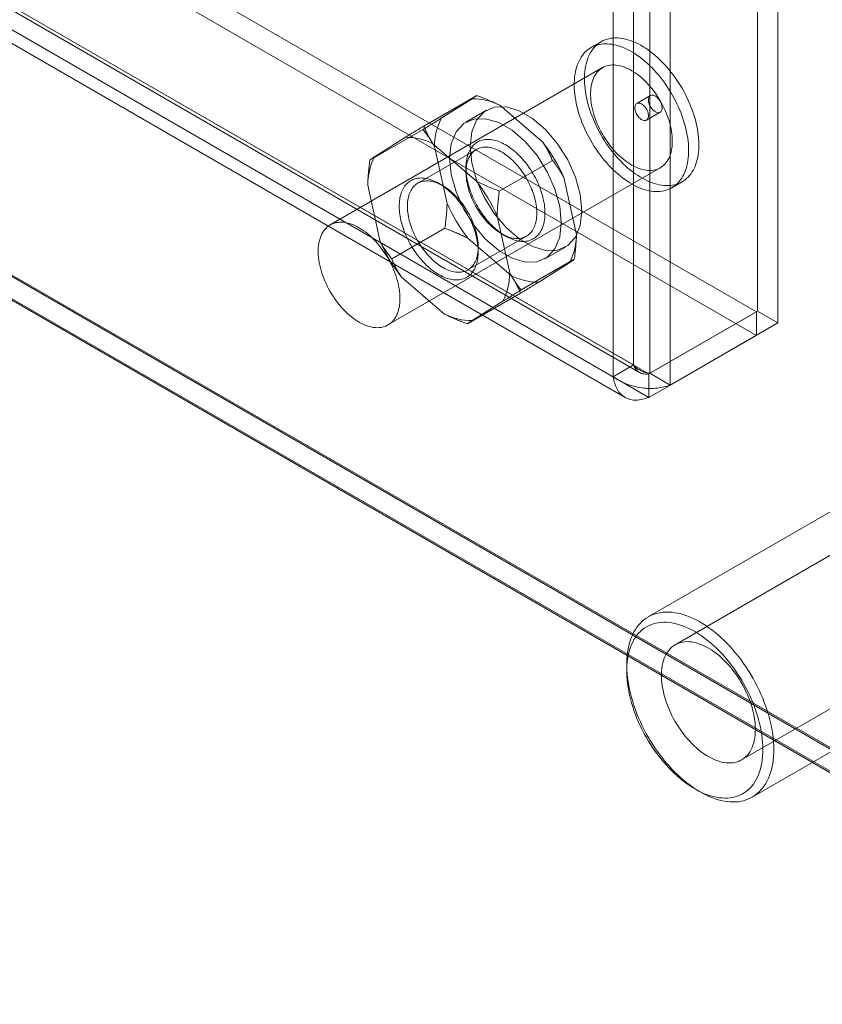
# Model space of a CAD drawing. Units: millimetres. Extents: x -245 to 3955, y -254 to 2716.
# Drawn here: x 3306 to 3339, y 1650 to 1691 of the extents above; entities that cross this region are included whole.
import ezdxf

# ---------------------------------------------------------------- set-up
doc = ezdxf.new("R2010")
doc.units = ezdxf.units.MM
doc.header["$LTSCALE"] = 2

msp = doc.modelspace()

# ---------------------------------------------------------------- linework, layer by layer
at = {"color": 7, "linetype": 'Continuous', "lineweight": 18}
for p, q in [((3336.529, 1678.687), (3336.529, 2101.236)), ((3337.377, 1678.197), (3337.377, 2100.746)), ((3331.381, 1676.453), (3331.381, 2098.31)), ((3332.06, 2098.656), (3332.06, 1676.107)), ((3332.909, 2098.166), (3332.909, 1675.617)), ((3330.533, 1675.963), (3330.533, 2097.821)), ((3095.021, 1818.06), (3336.489, 1678.664)), ((3095.021, 1817.08), (3336.489, 1677.684)), ((3090.462, 1815.37), (3331.63, 1676.147)), ((3090.512, 1815.503), (3331.381, 1676.453)), ((3332.02, 1676.084), (3090.552, 1815.48)), ((3089.664, 1815.014), (3330.533, 1675.963)), ((3332.02, 1675.104), (3090.552, 1814.5)), ((3089.862, 1814.331), (3331.03, 1675.107)), ((3075.182, 1813.182), (3358.025, 1649.9)), ((3075.206, 1813.103), (3356.191, 1650.894)), ((3356.328, 1649.9), (3075.182, 1812.202)), ((3075.182, 1812.137), (3356.215, 1649.9)), ((3330.041, 1689.879), (3329.616, 1689.634)), ((3330.096, 1688.803), (3318.783, 1682.271)), ((3324.873, 1687.648), (3322.667, 1686.374)), ((3323.397, 1686.7), (3324.681, 1687.511)), ((3332.086, 1687.642), (3331.521, 1687.315)), ((3325.272, 1687.034), (3324.424, 1686.544)), ((3325.823, 1687.238), (3327.63, 1685.687)), ((3331.921, 1686.623), (3332.486, 1686.949)), ((3322.639, 1686.237), (3320.433, 1684.964)), ((3320.625, 1685.1), (3321.91, 1685.911)), ((3324.854, 1685.407), (3322.422, 1684.003)), ((3323.051, 1685.638), (3324.858, 1684.086)), ((3323.637, 1683.166), (3323.115, 1685.528)), ((3328.014, 1684.95), (3325.808, 1683.677)), ((3321.183, 1678.114), (3332.496, 1684.646)), ((3324.423, 1684.65), (3324.423, 1684.454)), ((3328.49, 1684.241), (3329.012, 1681.879)), ((3332.976, 1683.814), (3333.4, 1684.059)), ((3320.865, 1681.566), (3320.343, 1683.928)), ((3323.462, 1683.899), (3323.292, 1683.997)), ((3325.718, 1682.641), (3326.24, 1680.278)), ((3323.547, 1682.13), (3321.341, 1680.856)), ((3326.304, 1680.169), (3324.497, 1681.72)), ((3324.501, 1680.4), (3326.934, 1681.804)), ((3325.894, 1681.907), (3326.063, 1681.809)), ((3324.932, 1681.156), (3324.932, 1681.352)), ((3327.704, 1680.863), (3328.552, 1681.353)), ((3328.922, 1680.843), (3326.716, 1679.569)), ((3328.731, 1680.706), (3327.446, 1679.895)), ((3323.532, 1678.569), (3321.726, 1680.12)), ((3326.689, 1679.432), (3324.483, 1678.159)), ((3325.959, 1679.106), (3324.674, 1678.295)), ((3332.02, 1676.084), (3336.489, 1678.664)), ((3336.529, 1678.687), (3332.06, 1676.107)), ((3336.489, 1678.664), (3336.489, 1677.684)), ((3336.529, 1678.687), (3337.377, 1678.197)), ((3337.377, 1678.197), (3332.909, 1675.617)), ((3332.02, 1675.104), (3336.489, 1677.684)), ((3330.533, 1675.963), (3331.381, 1676.453)), ((3332.02, 1676.084), (3332.02, 1675.104)), ((3332.06, 1676.107), (3332.909, 1675.617)), ((3346.746, 1672.703), (3333.113, 1664.833)), ((3340.874, 1671.115), (3331.993, 1665.988)), ((3335.872, 1660.052), (3349.505, 1667.922)), ((3331.098, 1664.01), (3331.098, 1663.749)), ((3336.313, 1658.505), (3345.194, 1663.632)), ((3333.926, 1658.85), (3334.153, 1658.719))]:
    msp.add_line(p, q, dxfattribs=at)
at = {"color": 7, "linetype": 'Continuous', "lineweight": 18, "flags": 128}
for points in [[(3332.569, 1683.673), (3332.653, 1683.689), (3332.735, 1683.71), (3332.814, 1683.737), (3332.89, 1683.769), (3332.963, 1683.807), (3333.034, 1683.85), (3333.101, 1683.898), (3333.165, 1683.951), (3333.225, 1684.009), (3333.283, 1684.072), (3333.336, 1684.14), (3333.386, 1684.212), (3333.432, 1684.289), (3333.474, 1684.371), (3333.513, 1684.456), (3333.547, 1684.546), (3333.577, 1684.639), (3333.603, 1684.737), (3333.625, 1684.838), (3333.643, 1684.942), (3333.657, 1685.05), (3333.666, 1685.16), (3333.671, 1685.274), (3333.672, 1685.39), (3333.668, 1685.508), (3333.661, 1685.629), (3333.649, 1685.751), (3333.632, 1685.876), (3333.612, 1686.002), (3333.587, 1686.129), (3333.558, 1686.257), (3333.526, 1686.386), (3333.489, 1686.516), (3333.448, 1686.646), (3333.403, 1686.776), (3333.355, 1686.906), (3333.302, 1687.036), (3333.247, 1687.165), (3333.187, 1687.294), (3333.124, 1687.421), (3333.058, 1687.547), (3332.989, 1687.672), (3332.917, 1687.795), (3332.842, 1687.916), (3332.764, 1688.035), (3332.683, 1688.151), (3332.6, 1688.265), (3332.515, 1688.376), (3332.427, 1688.484), (3332.337, 1688.589), (3332.246, 1688.691), (3332.152, 1688.789), (3332.057, 1688.884), (3331.961, 1688.974), (3331.864, 1689.061), (3331.765, 1689.143), (3331.666, 1689.221), (3331.566, 1689.294), (3331.466, 1689.363), (3331.365, 1689.427), (3331.264, 1689.486), (3331.163, 1689.54), (3331.063, 1689.589), (3330.963, 1689.633), (3330.863, 1689.672), (3330.764, 1689.705), (3330.667, 1689.733), (3330.57, 1689.756), (3330.475, 1689.773), (3330.381, 1689.784), (3330.288, 1689.79), (3330.198, 1689.791), (3330.11, 1689.786), (3330.023, 1689.775), (3329.939, 1689.759), (3329.858, 1689.738), (3329.779, 1689.711), (3329.703, 1689.679), (3329.629, 1689.641), (3329.559, 1689.598), (3329.492, 1689.55), (3329.428, 1689.497), (3329.367, 1689.439), (3329.31, 1689.376), (3329.257, 1689.308), (3329.207, 1689.236), (3329.161, 1689.159), (3329.118, 1689.078), (3329.08, 1688.992), (3329.046, 1688.902), (3329.015, 1688.809), (3328.989, 1688.711), (3328.967, 1688.61), (3328.949, 1688.506), (3328.936, 1688.398), (3328.926, 1688.288), (3328.921, 1688.174), (3328.921, 1688.058), (3328.924, 1687.94), (3328.932, 1687.819), (3328.944, 1687.697), (3328.96, 1687.572), (3328.981, 1687.447), (3329.005, 1687.319), (3329.034, 1687.191), (3329.067, 1687.062), (3329.104, 1686.932), (3329.145, 1686.802), (3329.189, 1686.672), (3329.238, 1686.542), (3329.29, 1686.412), (3329.346, 1686.283), (3329.405, 1686.155), (3329.468, 1686.027), (3329.534, 1685.901), (3329.603, 1685.776), (3329.676, 1685.653), (3329.751, 1685.532), (3329.829, 1685.413), (3329.91, 1685.297), (3329.993, 1685.183), (3330.078, 1685.072), (3330.166, 1684.964), (3330.255, 1684.859), (3330.347, 1684.757), (3330.44, 1684.659), (3330.535, 1684.564), (3330.631, 1684.474), (3330.729, 1684.388), (3330.827, 1684.305), (3330.926, 1684.227), (3331.026, 1684.154), (3331.127, 1684.085), (3331.228, 1684.021), (3331.328, 1683.962), (3331.429, 1683.908), (3331.53, 1683.859), (3331.63, 1683.815), (3331.729, 1683.776), (3331.828, 1683.743), (3331.926, 1683.715), (3332.023, 1683.693), (3332.118, 1683.675), (3332.212, 1683.664), (3332.304, 1683.658), (3332.395, 1683.657), (3332.483, 1683.662), (3332.569, 1683.673)], [(3332.994, 1683.918), (3333.078, 1683.934), (3333.159, 1683.955), (3333.238, 1683.982), (3333.314, 1684.014), (3333.388, 1684.052), (3333.458, 1684.095), (3333.525, 1684.143), (3333.589, 1684.196), (3333.65, 1684.254), (3333.707, 1684.317), (3333.76, 1684.385), (3333.81, 1684.457), (3333.856, 1684.534), (3333.899, 1684.615), (3333.937, 1684.701), (3333.971, 1684.791), (3334.002, 1684.884), (3334.028, 1684.982), (3334.05, 1685.083), (3334.067, 1685.187), (3334.081, 1685.295), (3334.09, 1685.405), (3334.095, 1685.519), (3334.096, 1685.635), (3334.093, 1685.753), (3334.085, 1685.874), (3334.073, 1685.996), (3334.057, 1686.121), (3334.036, 1686.246), (3334.011, 1686.374), (3333.983, 1686.502), (3333.95, 1686.631), (3333.913, 1686.761), (3333.872, 1686.891), (3333.827, 1687.021), (3333.779, 1687.151), (3333.727, 1687.281), (3333.671, 1687.41), (3333.611, 1687.538), (3333.549, 1687.666), (3333.483, 1687.792), (3333.413, 1687.917), (3333.341, 1688.04), (3333.266, 1688.161), (3333.188, 1688.28), (3333.107, 1688.396), (3333.024, 1688.51), (3332.939, 1688.621), (3332.851, 1688.729), (3332.761, 1688.834), (3332.67, 1688.936), (3332.577, 1689.034), (3332.482, 1689.129), (3332.385, 1689.219), (3332.288, 1689.306), (3332.19, 1689.388), (3332.09, 1689.466), (3331.99, 1689.539), (3331.89, 1689.608), (3331.789, 1689.672), (3331.688, 1689.731), (3331.588, 1689.785), (3331.487, 1689.834), (3331.387, 1689.878), (3331.287, 1689.917), (3331.189, 1689.95), (3331.091, 1689.978), (3330.994, 1690.001), (3330.899, 1690.018), (3330.805, 1690.029), (3330.713, 1690.035), (3330.622, 1690.036), (3330.534, 1690.031), (3330.448, 1690.02), (3330.364, 1690.004), (3330.282, 1689.983), (3330.203, 1689.956), (3330.127, 1689.924), (3330.054, 1689.886), (3329.983, 1689.843), (3329.916, 1689.795), (3329.852, 1689.742), (3329.791, 1689.684), (3329.734, 1689.621), (3329.681, 1689.553), (3329.631, 1689.481), (3329.585, 1689.404), (3329.543, 1689.322), (3329.504, 1689.237), (3329.47, 1689.147), (3329.44, 1689.054), (3329.413, 1688.956), (3329.391, 1688.855), (3329.374, 1688.751), (3329.36, 1688.643), (3329.351, 1688.533), (3329.346, 1688.419), (3329.345, 1688.303), (3329.348, 1688.185), (3329.356, 1688.064), (3329.368, 1687.942), (3329.385, 1687.817), (3329.405, 1687.691), (3329.43, 1687.564), (3329.458, 1687.436), (3329.491, 1687.307), (3329.528, 1687.177), (3329.569, 1687.047), (3329.614, 1686.917), (3329.662, 1686.787), (3329.714, 1686.657), (3329.77, 1686.528), (3329.83, 1686.399), (3329.892, 1686.272), (3329.958, 1686.146), (3330.028, 1686.021), (3330.1, 1685.898), (3330.175, 1685.777), (3330.253, 1685.658), (3330.334, 1685.542), (3330.417, 1685.428), (3330.502, 1685.317), (3330.59, 1685.209), (3330.68, 1685.104), (3330.771, 1685.002), (3330.865, 1684.904), (3330.959, 1684.809), (3331.056, 1684.719), (3331.153, 1684.632), (3331.251, 1684.55), (3331.351, 1684.472), (3331.451, 1684.399), (3331.551, 1684.33), (3331.652, 1684.266), (3331.753, 1684.207), (3331.854, 1684.153), (3331.954, 1684.104), (3332.054, 1684.06), (3332.154, 1684.021), (3332.252, 1683.988), (3332.35, 1683.96), (3332.447, 1683.937), (3332.542, 1683.92), (3332.636, 1683.909), (3332.728, 1683.903), (3332.819, 1683.902), (3332.907, 1683.907), (3332.994, 1683.918)], [(3332.206, 1684.544), (3332.276, 1684.558), (3332.345, 1684.578), (3332.41, 1684.603), (3332.473, 1684.633), (3332.533, 1684.668), (3332.59, 1684.709), (3332.644, 1684.755), (3332.694, 1684.806), (3332.74, 1684.861), (3332.783, 1684.921), (3332.823, 1684.986), (3332.858, 1685.055), (3332.889, 1685.129), (3332.917, 1685.206), (3332.94, 1685.288), (3332.959, 1685.373), (3332.974, 1685.461), (3332.985, 1685.553), (3332.991, 1685.647), (3332.993, 1685.744), (3332.991, 1685.844), (3332.985, 1685.946), (3332.974, 1686.05), (3332.959, 1686.155), (3332.94, 1686.262), (3332.917, 1686.371), (3332.889, 1686.48), (3332.858, 1686.589), (3332.823, 1686.699), (3332.783, 1686.81), (3332.741, 1686.919), (3332.694, 1687.029), (3332.644, 1687.137), (3332.59, 1687.245), (3332.533, 1687.351), (3332.474, 1687.456), (3332.411, 1687.559), (3332.345, 1687.66), (3332.277, 1687.758), (3332.206, 1687.854), (3332.133, 1687.947), (3332.057, 1688.036), (3331.98, 1688.123), (3331.901, 1688.206), (3331.821, 1688.285), (3331.739, 1688.36), (3331.656, 1688.431), (3331.572, 1688.498), (3331.488, 1688.561), (3331.403, 1688.618), (3331.318, 1688.671), (3331.232, 1688.719), (3331.147, 1688.762), (3331.063, 1688.8), (3330.978, 1688.833), (3330.895, 1688.86), (3330.813, 1688.882), (3330.732, 1688.898), (3330.652, 1688.909), (3330.574, 1688.914), (3330.498, 1688.914), (3330.423, 1688.909), (3330.351, 1688.897), (3330.282, 1688.881), (3330.215, 1688.859), (3330.15, 1688.831), (3330.089, 1688.798), (3330.03, 1688.76), (3329.975, 1688.717), (3329.923, 1688.669), (3329.875, 1688.615), (3329.83, 1688.557), (3329.789, 1688.495), (3329.752, 1688.428), (3329.718, 1688.356), (3329.689, 1688.281), (3329.664, 1688.202), (3329.643, 1688.118), (3329.625, 1688.032), (3329.613, 1687.942), (3329.604, 1687.849), (3329.6, 1687.753), (3329.6, 1687.654), (3329.604, 1687.553), (3329.613, 1687.451), (3329.625, 1687.346), (3329.642, 1687.239), (3329.664, 1687.132), (3329.689, 1687.023), (3329.718, 1686.914), (3329.752, 1686.804), (3329.789, 1686.694), (3329.83, 1686.584), (3329.875, 1686.474), (3329.923, 1686.365), (3329.975, 1686.257), (3330.03, 1686.15), (3330.089, 1686.044), (3330.15, 1685.94), (3330.214, 1685.839), (3330.282, 1685.739), (3330.351, 1685.642), (3330.423, 1685.548), (3330.497, 1685.456), (3330.574, 1685.368), (3330.652, 1685.283), (3330.731, 1685.202), (3330.813, 1685.125), (3330.895, 1685.052), (3330.978, 1684.983), (3331.062, 1684.918), (3331.147, 1684.858), (3331.232, 1684.803), (3331.318, 1684.752), (3331.403, 1684.707), (3331.488, 1684.666), (3331.572, 1684.631), (3331.656, 1684.601), (3331.739, 1684.577), (3331.821, 1684.558), (3331.901, 1684.544), (3331.98, 1684.536), (3332.057, 1684.533), (3332.132, 1684.536), (3332.206, 1684.544)], [(3331.872, 1686.606), (3331.842, 1686.604), (3331.809, 1686.608), (3331.776, 1686.617), (3331.741, 1686.631), (3331.706, 1686.651), (3331.672, 1686.676), (3331.638, 1686.704), (3331.605, 1686.737), (3331.574, 1686.774), (3331.546, 1686.813), (3331.52, 1686.855), (3331.497, 1686.898), (3331.477, 1686.943), (3331.461, 1686.988), (3331.449, 1687.033), (3331.442, 1687.076), (3331.438, 1687.118), (3331.439, 1687.158), (3331.444, 1687.195), (3331.453, 1687.229), (3331.466, 1687.258), (3331.483, 1687.283), (3331.504, 1687.304), (3331.528, 1687.319), (3331.555, 1687.329), (3331.584, 1687.334), (3331.615, 1687.333), (3331.649, 1687.326), (3331.683, 1687.314), (3331.717, 1687.297), (3331.752, 1687.275), (3331.787, 1687.249), (3331.82, 1687.218), (3331.852, 1687.183), (3331.881, 1687.145), (3331.909, 1687.104), (3331.933, 1687.061), (3331.955, 1687.017), (3331.972, 1686.972), (3331.986, 1686.928), (3331.996, 1686.883), (3332.002, 1686.84), (3332.003, 1686.799), (3332.001, 1686.761), (3331.993, 1686.726), (3331.982, 1686.694), (3331.967, 1686.666), (3331.948, 1686.644), (3331.926, 1686.626), (3331.9, 1686.613), (3331.872, 1686.606)], [(3332.135, 1687.659), (3332.165, 1687.661), (3332.198, 1687.657), (3332.231, 1687.648), (3332.266, 1687.633), (3332.301, 1687.613), (3332.335, 1687.589), (3332.369, 1687.56), (3332.402, 1687.527), (3332.432, 1687.491), (3332.461, 1687.451), (3332.487, 1687.41), (3332.51, 1687.366), (3332.53, 1687.321), (3332.545, 1687.276), (3332.557, 1687.232), (3332.565, 1687.188), (3332.569, 1687.146), (3332.568, 1687.106), (3332.563, 1687.069), (3332.554, 1687.036), (3332.541, 1687.006), (3332.524, 1686.981), (3332.503, 1686.961), (3332.479, 1686.945), (3332.452, 1686.935), (3332.423, 1686.931), (3332.391, 1686.932), (3332.358, 1686.938), (3332.324, 1686.95), (3332.289, 1686.967), (3332.255, 1686.989), (3332.22, 1687.016), (3332.187, 1687.047), (3332.155, 1687.082), (3332.125, 1687.12), (3332.098, 1687.16), (3332.074, 1687.203), (3332.052, 1687.247), (3332.034, 1687.292), (3332.021, 1687.337), (3332.011, 1687.381), (3332.005, 1687.424), (3332.003, 1687.465), (3332.006, 1687.504), (3332.013, 1687.539), (3332.025, 1687.571), (3332.04, 1687.598), (3332.059, 1687.621), (3332.081, 1687.639), (3332.107, 1687.651), (3332.135, 1687.659)], [(3329.232, 1682.854), (3329.164, 1683.534), (3328.966, 1684.252), (3328.648, 1684.967), (3328.23, 1685.637), (3327.735, 1686.223), (3327.192, 1686.691), (3326.633, 1687.013), (3326.09, 1687.172), (3325.595, 1687.158), (3325.176, 1686.971), (3324.859, 1686.623), (3324.66, 1686.134), (3324.593, 1685.532), (3324.66, 1684.852), (3324.859, 1684.134), (3325.176, 1683.419), (3325.595, 1682.75), (3326.09, 1682.164), (3326.633, 1681.696), (3327.192, 1681.373), (3327.735, 1681.214), (3328.23, 1681.228), (3328.648, 1681.415), (3328.966, 1681.763), (3329.164, 1682.252), (3329.232, 1682.854)], [(3323.744, 1685.042), (3323.812, 1684.362), (3324.01, 1683.644), (3324.328, 1682.93), (3324.746, 1682.26), (3325.241, 1681.674), (3325.784, 1681.206), (3326.343, 1680.883), (3326.886, 1680.724), (3327.381, 1680.739), (3327.8, 1680.925), (3328.117, 1681.273), (3328.316, 1681.762), (3328.383, 1682.364), (3328.316, 1683.044), (3328.117, 1683.762), (3327.8, 1684.477), (3327.381, 1685.147), (3326.886, 1685.733), (3326.343, 1686.201), (3325.784, 1686.523), (3325.241, 1686.682), (3324.746, 1686.668), (3324.328, 1686.482), (3324.01, 1686.134), (3323.812, 1685.644), (3323.744, 1685.042)], [(3324.47, 1685.072), (3324.455, 1685.004), (3324.443, 1684.934), (3324.434, 1684.861), (3324.428, 1684.787), (3324.424, 1684.711), (3324.423, 1684.633), (3324.425, 1684.554), (3324.43, 1684.473), (3324.438, 1684.391), (3324.448, 1684.307), (3324.461, 1684.223), (3324.477, 1684.138), (3324.496, 1684.052), (3324.517, 1683.965), (3324.541, 1683.878), (3324.567, 1683.791), (3324.596, 1683.703), (3324.628, 1683.616), (3324.662, 1683.528), (3324.699, 1683.441), (3324.737, 1683.354), (3324.778, 1683.268), (3324.822, 1683.183), (3324.867, 1683.099), (3324.914, 1683.015), (3324.964, 1682.933), (3325.015, 1682.852), (3325.068, 1682.773), (3325.123, 1682.695), (3325.179, 1682.619), (3325.237, 1682.545), (3325.296, 1682.472), (3325.357, 1682.402), (3325.418, 1682.334), (3325.481, 1682.269), (3325.545, 1682.206), (3325.61, 1682.145), (3325.675, 1682.087), (3325.742, 1682.032), (3325.808, 1681.98), (3325.876, 1681.93), (3325.943, 1681.884), (3326.011, 1681.841), (3326.079, 1681.8), (3326.146, 1681.764), (3326.214, 1681.73), (3326.281, 1681.7), (3326.348, 1681.673), (3326.415, 1681.65), (3326.481, 1681.63), (3326.546, 1681.614), (3326.61, 1681.602), (3326.674, 1681.593), (3326.736, 1681.587), (3326.797, 1681.585), (3326.857, 1681.587), (3326.916, 1681.593), (3326.973, 1681.602), (3327.029, 1681.614), (3327.083, 1681.631), (3327.135, 1681.65), (3327.186, 1681.674), (3327.234, 1681.7), (3327.281, 1681.73), (3327.325, 1681.764), (3327.367, 1681.801), (3327.407, 1681.841), (3327.445, 1681.884), (3327.481, 1681.93), (3327.513, 1681.98), (3327.544, 1682.032), (3327.572, 1682.087), (3327.597, 1682.145), (3327.62, 1682.206), (3327.64, 1682.269), (3327.658, 1682.335), (3327.672, 1682.403), (3327.684, 1682.473), (3327.693, 1682.545), (3327.7, 1682.619), (3327.703, 1682.696), (3327.704, 1682.773), (3327.702, 1682.853), (3327.697, 1682.934), (3327.69, 1683.016), (3327.679, 1683.099), (3327.666, 1683.184), (3327.65, 1683.269), (3327.632, 1683.355), (3327.61, 1683.442), (3327.587, 1683.529), (3327.56, 1683.616), (3327.531, 1683.704), (3327.499, 1683.791), (3327.465, 1683.879), (3327.429, 1683.966), (3327.39, 1684.052), (3327.349, 1684.138), (3327.306, 1684.224), (3327.261, 1684.308), (3327.213, 1684.391), (3327.164, 1684.474), (3327.113, 1684.554), (3327.06, 1684.634), (3327.005, 1684.712), (3326.949, 1684.788), (3326.891, 1684.862), (3326.831, 1684.934), (3326.771, 1685.004), (3326.709, 1685.072), (3326.646, 1685.138), (3326.582, 1685.201), (3326.518, 1685.262), (3326.452, 1685.32), (3326.386, 1685.375), (3326.319, 1685.427), (3326.252, 1685.477), (3326.184, 1685.523), (3326.117, 1685.566), (3326.049, 1685.606), (3325.981, 1685.643), (3325.914, 1685.676), (3325.846, 1685.707), (3325.779, 1685.733), (3325.713, 1685.757), (3325.647, 1685.776), (3325.581, 1685.792), (3325.517, 1685.805), (3325.454, 1685.814), (3325.391, 1685.819), (3325.33, 1685.821), (3325.27, 1685.819), (3325.211, 1685.814), (3325.154, 1685.805), (3325.098, 1685.792), (3325.044, 1685.776), (3324.992, 1685.756), (3324.942, 1685.733), (3324.893, 1685.706), (3324.847, 1685.676), (3324.802, 1685.643), (3324.76, 1685.606), (3324.72, 1685.566), (3324.682, 1685.523), (3324.647, 1685.476), (3324.614, 1685.427), (3324.583, 1685.374), (3324.556, 1685.319), (3324.53, 1685.261), (3324.507, 1685.201), (3324.487, 1685.138), (3324.47, 1685.072)], [(3324.465, 1684.832), (3324.482, 1684.894), (3324.501, 1684.954), (3324.523, 1685.011), (3324.547, 1685.065), (3324.574, 1685.117), (3324.604, 1685.166), (3324.636, 1685.211), (3324.67, 1685.254), (3324.707, 1685.294), (3324.746, 1685.33), (3324.787, 1685.363), (3324.831, 1685.393), (3324.876, 1685.419), (3324.923, 1685.442), (3324.972, 1685.461), (3325.023, 1685.477), (3325.076, 1685.489), (3325.13, 1685.498), (3325.185, 1685.503), (3325.242, 1685.504), (3325.3, 1685.502), (3325.36, 1685.496), (3325.42, 1685.487), (3325.481, 1685.474), (3325.543, 1685.457), (3325.606, 1685.437), (3325.669, 1685.414), (3325.732, 1685.387), (3325.796, 1685.356), (3325.86, 1685.323), (3325.925, 1685.286), (3325.989, 1685.246), (3326.053, 1685.202), (3326.116, 1685.156), (3326.18, 1685.107), (3326.242, 1685.055), (3326.304, 1685), (3326.365, 1684.942), (3326.426, 1684.882), (3326.485, 1684.819), (3326.543, 1684.755), (3326.6, 1684.688), (3326.656, 1684.618), (3326.71, 1684.547), (3326.763, 1684.475), (3326.813, 1684.4), (3326.863, 1684.324), (3326.91, 1684.247), (3326.955, 1684.168), (3326.999, 1684.089), (3327.04, 1684.008), (3327.079, 1683.927), (3327.116, 1683.845), (3327.151, 1683.762), (3327.183, 1683.68), (3327.212, 1683.597), (3327.24, 1683.514), (3327.264, 1683.431), (3327.286, 1683.349), (3327.306, 1683.267), (3327.322, 1683.186), (3327.336, 1683.106), (3327.347, 1683.026), (3327.356, 1682.948), (3327.362, 1682.871), (3327.364, 1682.795), (3327.364, 1682.721), (3327.362, 1682.649), (3327.356, 1682.578), (3327.348, 1682.509), (3327.337, 1682.443), (3327.323, 1682.378), (3327.306, 1682.316), (3327.287, 1682.257), (3327.265, 1682.2), (3327.241, 1682.145), (3327.214, 1682.094), (3327.184, 1682.045), (3327.152, 1681.999), (3327.118, 1681.957), (3327.081, 1681.917), (3327.042, 1681.881), (3327.001, 1681.848), (3326.957, 1681.818), (3326.912, 1681.792), (3326.865, 1681.769), (3326.816, 1681.75), (3326.765, 1681.734), (3326.712, 1681.722), (3326.658, 1681.713), (3326.603, 1681.708), (3326.546, 1681.707), (3326.488, 1681.709), (3326.428, 1681.715), (3326.368, 1681.724), (3326.307, 1681.737), (3326.245, 1681.753), (3326.182, 1681.773), (3326.119, 1681.797), (3326.056, 1681.824), (3325.992, 1681.854), (3325.928, 1681.888), (3325.863, 1681.925), (3325.799, 1681.965), (3325.735, 1682.008), (3325.672, 1682.055), (3325.609, 1682.104), (3325.546, 1682.156), (3325.484, 1682.211), (3325.423, 1682.269), (3325.362, 1682.329), (3325.303, 1682.391), (3325.245, 1682.456), (3325.188, 1682.523), (3325.132, 1682.592), (3325.078, 1682.663), (3325.025, 1682.736), (3324.975, 1682.811), (3324.925, 1682.887), (3324.878, 1682.964), (3324.833, 1683.042), (3324.789, 1683.122), (3324.748, 1683.203), (3324.709, 1683.284), (3324.672, 1683.366), (3324.637, 1683.448), (3324.605, 1683.531), (3324.576, 1683.614), (3324.548, 1683.697), (3324.524, 1683.779), (3324.502, 1683.862), (3324.482, 1683.943), (3324.466, 1684.025), (3324.452, 1684.105), (3324.441, 1684.184), (3324.432, 1684.263), (3324.426, 1684.34), (3324.424, 1684.415), (3324.424, 1684.49), (3324.426, 1684.562), (3324.432, 1684.633), (3324.44, 1684.701), (3324.451, 1684.768), (3324.465, 1684.832)], [(3321.698, 1683.472), (3321.715, 1683.537), (3321.736, 1683.601), (3321.758, 1683.661), (3321.784, 1683.719), (3321.812, 1683.774), (3321.842, 1683.827), (3321.875, 1683.876), (3321.91, 1683.922), (3321.948, 1683.966), (3321.988, 1684.006), (3322.031, 1684.043), (3322.075, 1684.076), (3322.121, 1684.106), (3322.17, 1684.133), (3322.22, 1684.156), (3322.273, 1684.176), (3322.327, 1684.192), (3322.382, 1684.205), (3322.439, 1684.214), (3322.498, 1684.219), (3322.558, 1684.221), (3322.619, 1684.219), (3322.682, 1684.214), (3322.745, 1684.205), (3322.81, 1684.192), (3322.875, 1684.176), (3322.941, 1684.156), (3323.007, 1684.133), (3323.074, 1684.106), (3323.142, 1684.076), (3323.209, 1684.043), (3323.277, 1684.006), (3323.345, 1683.966), (3323.413, 1683.923), (3323.48, 1683.876), (3323.547, 1683.827), (3323.614, 1683.775), (3323.68, 1683.72), (3323.746, 1683.662), (3323.811, 1683.601), (3323.874, 1683.538), (3323.937, 1683.472), (3323.999, 1683.404), (3324.06, 1683.334), (3324.119, 1683.262), (3324.177, 1683.188), (3324.233, 1683.111), (3324.288, 1683.034), (3324.341, 1682.954), (3324.392, 1682.873), (3324.441, 1682.791), (3324.489, 1682.708), (3324.534, 1682.623), (3324.577, 1682.538), (3324.618, 1682.452), (3324.657, 1682.365), (3324.693, 1682.278), (3324.728, 1682.191), (3324.759, 1682.103), (3324.788, 1682.016), (3324.815, 1681.929), (3324.839, 1681.842), (3324.86, 1681.755), (3324.878, 1681.669), (3324.894, 1681.584), (3324.907, 1681.499), (3324.918, 1681.416), (3324.925, 1681.334), (3324.93, 1681.253), (3324.932, 1681.173), (3324.931, 1681.095), (3324.928, 1681.019), (3324.922, 1680.945), (3324.912, 1680.873), (3324.9, 1680.803), (3324.886, 1680.735), (3324.868, 1680.669), (3324.848, 1680.606), (3324.825, 1680.545), (3324.8, 1680.487), (3324.772, 1680.432), (3324.742, 1680.38), (3324.709, 1680.33), (3324.673, 1680.284), (3324.636, 1680.241), (3324.595, 1680.201), (3324.553, 1680.164), (3324.509, 1680.13), (3324.462, 1680.1), (3324.414, 1680.073), (3324.363, 1680.05), (3324.311, 1680.03), (3324.257, 1680.014), (3324.201, 1680.002), (3324.144, 1679.993), (3324.086, 1679.987), (3324.026, 1679.985), (3323.964, 1679.987), (3323.902, 1679.992), (3323.839, 1680.001), (3323.774, 1680.014), (3323.709, 1680.03), (3323.643, 1680.05), (3323.576, 1680.073), (3323.509, 1680.1), (3323.442, 1680.13), (3323.374, 1680.164), (3323.307, 1680.2), (3323.239, 1680.24), (3323.171, 1680.284), (3323.104, 1680.33), (3323.036, 1680.379), (3322.97, 1680.432), (3322.904, 1680.487), (3322.838, 1680.545), (3322.773, 1680.605), (3322.709, 1680.669), (3322.646, 1680.734), (3322.585, 1680.802), (3322.524, 1680.872), (3322.465, 1680.945), (3322.407, 1681.019), (3322.351, 1681.095), (3322.296, 1681.173), (3322.243, 1681.252), (3322.192, 1681.333), (3322.142, 1681.415), (3322.095, 1681.499), (3322.05, 1681.583), (3322.006, 1681.668), (3321.965, 1681.754), (3321.927, 1681.841), (3321.89, 1681.928), (3321.856, 1682.015), (3321.825, 1682.103), (3321.796, 1682.19), (3321.769, 1682.278), (3321.745, 1682.365), (3321.724, 1682.451), (3321.705, 1682.538), (3321.689, 1682.623), (3321.676, 1682.707), (3321.666, 1682.791), (3321.658, 1682.873), (3321.653, 1682.954), (3321.651, 1683.033), (3321.652, 1683.111), (3321.656, 1683.187), (3321.662, 1683.261), (3321.671, 1683.334), (3321.683, 1683.404), (3321.698, 1683.472)], [(3322.033, 1683.428), (3322.019, 1683.364), (3322.008, 1683.297), (3321.999, 1683.228), (3321.994, 1683.158), (3321.991, 1683.085), (3321.991, 1683.011), (3321.994, 1682.936), (3322, 1682.859), (3322.008, 1682.78), (3322.019, 1682.701), (3322.033, 1682.62), (3322.05, 1682.539), (3322.069, 1682.457), (3322.091, 1682.375), (3322.116, 1682.292), (3322.143, 1682.21), (3322.173, 1682.127), (3322.205, 1682.044), (3322.239, 1681.962), (3322.276, 1681.88), (3322.315, 1681.798), (3322.357, 1681.718), (3322.4, 1681.638), (3322.446, 1681.56), (3322.493, 1681.482), (3322.542, 1681.406), (3322.593, 1681.332), (3322.646, 1681.259), (3322.7, 1681.188), (3322.755, 1681.119), (3322.812, 1681.052), (3322.871, 1680.987), (3322.93, 1680.925), (3322.99, 1680.864), (3323.051, 1680.807), (3323.113, 1680.752), (3323.176, 1680.7), (3323.239, 1680.651), (3323.303, 1680.604), (3323.367, 1680.561), (3323.431, 1680.521), (3323.495, 1680.484), (3323.559, 1680.45), (3323.623, 1680.42), (3323.687, 1680.393), (3323.75, 1680.369), (3323.813, 1680.349), (3323.875, 1680.333), (3323.936, 1680.32), (3323.996, 1680.31), (3324.055, 1680.305), (3324.113, 1680.302), (3324.17, 1680.304), (3324.226, 1680.309), (3324.28, 1680.317), (3324.332, 1680.33), (3324.383, 1680.346), (3324.432, 1680.365), (3324.48, 1680.388), (3324.525, 1680.414), (3324.568, 1680.444), (3324.61, 1680.477), (3324.649, 1680.513), (3324.685, 1680.553), (3324.72, 1680.595), (3324.752, 1680.641), (3324.781, 1680.69), (3324.808, 1680.741), (3324.833, 1680.796), (3324.855, 1680.853), (3324.874, 1680.912), (3324.891, 1680.974), (3324.904, 1681.039), (3324.915, 1681.105), (3324.924, 1681.174), (3324.929, 1681.244), (3324.932, 1681.317), (3324.932, 1681.391), (3324.929, 1681.467), (3324.923, 1681.544), (3324.915, 1681.622), (3324.904, 1681.702), (3324.89, 1681.782), (3324.873, 1681.863), (3324.854, 1681.945), (3324.832, 1682.027), (3324.807, 1682.11), (3324.78, 1682.193), (3324.75, 1682.276), (3324.718, 1682.358), (3324.684, 1682.441), (3324.647, 1682.523), (3324.608, 1682.604), (3324.566, 1682.684), (3324.523, 1682.764), (3324.478, 1682.843), (3324.43, 1682.92), (3324.381, 1682.996), (3324.33, 1683.07), (3324.277, 1683.143), (3324.223, 1683.214), (3324.168, 1683.283), (3324.111, 1683.35), (3324.053, 1683.415), (3323.993, 1683.478), (3323.933, 1683.538), (3323.872, 1683.595), (3323.81, 1683.65), (3323.747, 1683.702), (3323.684, 1683.752), (3323.62, 1683.798), (3323.556, 1683.841), (3323.492, 1683.881), (3323.428, 1683.918), (3323.364, 1683.952), (3323.3, 1683.983), (3323.236, 1684.01), (3323.173, 1684.033), (3323.111, 1684.053), (3323.049, 1684.07), (3322.987, 1684.083), (3322.927, 1684.092), (3322.868, 1684.098), (3322.81, 1684.1), (3322.753, 1684.099), (3322.697, 1684.093), (3322.643, 1684.085), (3322.591, 1684.073), (3322.54, 1684.057), (3322.491, 1684.037), (3322.443, 1684.015), (3322.398, 1683.988), (3322.355, 1683.959), (3322.314, 1683.926), (3322.275, 1683.889), (3322.238, 1683.85), (3322.203, 1683.807), (3322.171, 1683.761), (3322.142, 1683.713), (3322.115, 1683.661), (3322.09, 1683.607), (3322.068, 1683.55), (3322.049, 1683.49), (3322.033, 1683.428)], [(3320.892, 1678.013), (3320.963, 1678.027), (3321.031, 1678.047), (3321.097, 1678.071), (3321.16, 1678.102), (3321.22, 1678.137), (3321.276, 1678.178), (3321.33, 1678.224), (3321.38, 1678.274), (3321.427, 1678.33), (3321.47, 1678.39), (3321.509, 1678.455), (3321.544, 1678.524), (3321.576, 1678.598), (3321.603, 1678.675), (3321.626, 1678.756), (3321.645, 1678.841), (3321.66, 1678.93), (3321.671, 1679.021), (3321.678, 1679.116), (3321.68, 1679.213), (3321.678, 1679.313), (3321.671, 1679.415), (3321.66, 1679.518), (3321.645, 1679.624), (3321.626, 1679.731), (3321.603, 1679.839), (3321.576, 1679.948), (3321.544, 1680.058), (3321.509, 1680.168), (3321.47, 1680.278), (3321.427, 1680.388), (3321.38, 1680.498), (3321.33, 1680.606), (3321.277, 1680.714), (3321.22, 1680.82), (3321.16, 1680.925), (3321.097, 1681.028), (3321.031, 1681.128), (3320.963, 1681.227), (3320.892, 1681.322), (3320.819, 1681.415), (3320.744, 1681.505), (3320.666, 1681.592), (3320.588, 1681.675), (3320.507, 1681.754), (3320.425, 1681.829), (3320.342, 1681.9), (3320.259, 1681.967), (3320.174, 1682.029), (3320.089, 1682.087), (3320.004, 1682.14), (3319.919, 1682.188), (3319.834, 1682.231), (3319.749, 1682.269), (3319.665, 1682.301), (3319.581, 1682.329), (3319.499, 1682.35), (3319.418, 1682.367), (3319.338, 1682.378), (3319.26, 1682.383), (3319.184, 1682.383), (3319.11, 1682.377), (3319.038, 1682.366), (3318.968, 1682.349), (3318.901, 1682.327), (3318.837, 1682.3), (3318.775, 1682.267), (3318.717, 1682.229), (3318.662, 1682.186), (3318.61, 1682.137), (3318.561, 1682.084), (3318.517, 1682.026), (3318.475, 1681.964), (3318.438, 1681.897), (3318.405, 1681.825), (3318.375, 1681.75), (3318.35, 1681.67), (3318.329, 1681.587), (3318.312, 1681.5), (3318.299, 1681.41), (3318.29, 1681.317), (3318.286, 1681.222), (3318.286, 1681.123), (3318.29, 1681.022), (3318.299, 1680.919), (3318.312, 1680.814), (3318.329, 1680.708), (3318.35, 1680.6), (3318.375, 1680.492), (3318.405, 1680.382), (3318.438, 1680.272), (3318.475, 1680.162), (3318.516, 1680.052), (3318.561, 1679.943), (3318.61, 1679.834), (3318.661, 1679.725), (3318.717, 1679.619), (3318.775, 1679.513), (3318.836, 1679.409), (3318.901, 1679.307), (3318.968, 1679.208), (3319.037, 1679.111), (3319.109, 1679.016), (3319.184, 1678.925), (3319.26, 1678.837), (3319.338, 1678.752), (3319.418, 1678.671), (3319.499, 1678.594), (3319.581, 1678.52), (3319.665, 1678.451), (3319.749, 1678.387), (3319.833, 1678.327), (3319.919, 1678.271), (3320.004, 1678.221), (3320.089, 1678.175), (3320.174, 1678.135), (3320.259, 1678.1), (3320.342, 1678.07), (3320.425, 1678.045), (3320.507, 1678.026), (3320.587, 1678.013), (3320.666, 1678.004), (3320.743, 1678.002), (3320.819, 1678.005), (3320.892, 1678.013)], [(3337.208, 1660.483), (3337.205, 1660.334), (3337.197, 1660.188), (3337.183, 1660.047), (3337.163, 1659.909), (3337.138, 1659.775), (3337.108, 1659.646), (3337.072, 1659.522), (3337.031, 1659.402), (3336.984, 1659.288), (3336.933, 1659.18), (3336.876, 1659.076), (3336.815, 1658.979), (3336.748, 1658.888), (3336.677, 1658.803), (3336.601, 1658.724), (3336.521, 1658.651), (3336.436, 1658.585), (3336.347, 1658.526), (3336.255, 1658.473), (3336.158, 1658.428), (3336.058, 1658.389), (3335.954, 1658.358), (3335.847, 1658.333), (3335.737, 1658.316), (3335.623, 1658.306), (3335.508, 1658.303), (3335.39, 1658.307), (3335.269, 1658.319), (3335.147, 1658.337), (3335.022, 1658.363), (3334.896, 1658.396), (3334.769, 1658.436), (3334.641, 1658.483), (3334.511, 1658.537), (3334.381, 1658.597), (3334.251, 1658.664), (3334.12, 1658.738), (3333.99, 1658.818), (3333.86, 1658.905), (3333.73, 1658.997), (3333.601, 1659.096), (3333.473, 1659.2), (3333.347, 1659.31), (3333.221, 1659.425), (3333.098, 1659.545), (3332.977, 1659.671), (3332.857, 1659.8), (3332.74, 1659.935), (3332.626, 1660.073), (3332.514, 1660.216), (3332.405, 1660.362), (3332.3, 1660.512), (3332.198, 1660.665), (3332.099, 1660.821), (3332.005, 1660.979), (3331.914, 1661.14), (3331.827, 1661.303), (3331.745, 1661.467), (3331.666, 1661.633), (3331.593, 1661.8), (3331.524, 1661.968), (3331.46, 1662.136), (3331.401, 1662.305), (3331.347, 1662.473), (3331.298, 1662.641), (3331.254, 1662.809), (3331.215, 1662.975), (3331.182, 1663.14), (3331.155, 1663.303), (3331.132, 1663.465), (3331.116, 1663.624), (3331.105, 1663.78), (3331.099, 1663.934), (3331.099, 1664.085), (3331.105, 1664.232), (3331.116, 1664.376), (3331.132, 1664.516), (3331.155, 1664.652), (3331.182, 1664.783), (3331.215, 1664.91), (3331.254, 1665.032), (3331.298, 1665.149), (3331.347, 1665.26), (3331.401, 1665.366), (3331.46, 1665.466), (3331.524, 1665.561), (3331.593, 1665.649), (3331.666, 1665.731), (3331.745, 1665.807), (3331.827, 1665.876), (3331.914, 1665.939), (3332.005, 1665.994), (3332.099, 1666.044), (3332.198, 1666.086), (3332.3, 1666.121), (3332.405, 1666.149), (3332.514, 1666.17), (3332.626, 1666.183), (3332.74, 1666.19), (3332.857, 1666.189), (3332.977, 1666.181), (3333.098, 1666.166), (3333.221, 1666.144), (3333.347, 1666.114), (3333.473, 1666.078), (3333.601, 1666.035), (3333.73, 1665.984), (3333.86, 1665.927), (3333.99, 1665.863), (3334.12, 1665.793), (3334.251, 1665.716), (3334.381, 1665.632), (3334.511, 1665.543), (3334.641, 1665.447), (3334.769, 1665.346), (3334.896, 1665.239), (3335.022, 1665.127), (3335.147, 1665.009), (3335.269, 1664.886), (3335.39, 1664.758), (3335.508, 1664.626), (3335.623, 1664.49), (3335.737, 1664.349), (3335.847, 1664.204), (3335.954, 1664.056), (3336.058, 1663.905), (3336.158, 1663.751), (3336.255, 1663.593), (3336.347, 1663.434), (3336.436, 1663.272), (3336.521, 1663.108), (3336.601, 1662.943), (3336.677, 1662.777), (3336.748, 1662.609), (3336.815, 1662.441), (3336.876, 1662.273), (3336.933, 1662.104), (3336.984, 1661.936), (3337.031, 1661.768), (3337.072, 1661.601), (3337.108, 1661.436), (3337.138, 1661.271), (3337.163, 1661.109), (3337.183, 1660.949), (3337.197, 1660.791), (3337.205, 1660.636), (3337.208, 1660.483)], [(3336.755, 1660.483), (3336.752, 1660.63), (3336.744, 1660.78), (3336.73, 1660.933), (3336.71, 1661.088), (3336.685, 1661.245), (3336.655, 1661.404), (3336.619, 1661.564), (3336.577, 1661.726), (3336.531, 1661.888), (3336.479, 1662.05), (3336.422, 1662.213), (3336.36, 1662.376), (3336.294, 1662.538), (3336.222, 1662.699), (3336.146, 1662.859), (3336.066, 1663.017), (3335.982, 1663.174), (3335.893, 1663.329), (3335.801, 1663.481), (3335.704, 1663.63), (3335.605, 1663.777), (3335.501, 1663.92), (3335.395, 1664.06), (3335.286, 1664.196), (3335.174, 1664.327), (3335.06, 1664.454), (3334.943, 1664.577), (3334.825, 1664.695), (3334.704, 1664.807), (3334.582, 1664.915), (3334.459, 1665.016), (3334.335, 1665.112), (3334.21, 1665.202), (3334.084, 1665.286), (3333.958, 1665.364), (3333.832, 1665.435), (3333.706, 1665.499), (3333.581, 1665.557), (3333.456, 1665.608), (3333.333, 1665.652), (3333.21, 1665.689), (3333.089, 1665.719), (3332.969, 1665.742), (3332.852, 1665.758), (3332.736, 1665.766), (3332.623, 1665.767), (3332.513, 1665.761), (3332.405, 1665.748), (3332.3, 1665.727), (3332.199, 1665.699), (3332.101, 1665.664), (3332.006, 1665.623), (3331.916, 1665.574), (3331.829, 1665.518), (3331.747, 1665.455), (3331.668, 1665.386), (3331.595, 1665.311), (3331.526, 1665.229), (3331.462, 1665.141), (3331.402, 1665.046), (3331.348, 1664.946), (3331.299, 1664.841), (3331.255, 1664.73), (3331.216, 1664.614), (3331.183, 1664.493), (3331.155, 1664.367), (3331.133, 1664.236), (3331.116, 1664.102), (3331.105, 1663.963), (3331.099, 1663.821), (3331.099, 1663.676), (3331.105, 1663.527), (3331.116, 1663.376), (3331.133, 1663.222), (3331.155, 1663.066), (3331.183, 1662.908), (3331.216, 1662.748), (3331.255, 1662.587), (3331.299, 1662.425), (3331.348, 1662.263), (3331.402, 1662.1), (3331.462, 1661.938), (3331.526, 1661.775), (3331.595, 1661.614), (3331.668, 1661.453), (3331.747, 1661.294), (3331.829, 1661.136), (3331.916, 1660.98), (3332.006, 1660.827), (3332.101, 1660.676), (3332.199, 1660.528), (3332.3, 1660.383), (3332.405, 1660.242), (3332.513, 1660.104), (3332.623, 1659.97), (3332.736, 1659.841), (3332.852, 1659.716), (3332.969, 1659.595), (3333.089, 1659.48), (3333.21, 1659.37), (3333.333, 1659.266), (3333.456, 1659.167), (3333.581, 1659.074), (3333.706, 1658.987), (3333.832, 1658.906), (3333.958, 1658.832), (3334.084, 1658.764), (3334.21, 1658.703), (3334.335, 1658.648), (3334.459, 1658.601), (3334.582, 1658.56), (3334.704, 1658.527), (3334.825, 1658.5), (3334.943, 1658.481), (3335.06, 1658.469), (3335.174, 1658.465), (3335.286, 1658.467), (3335.395, 1658.477), (3335.501, 1658.494), (3335.605, 1658.518), (3335.704, 1658.549), (3335.801, 1658.588), (3335.893, 1658.633), (3335.982, 1658.685), (3336.066, 1658.745), (3336.146, 1658.81), (3336.222, 1658.883), (3336.294, 1658.962), (3336.36, 1659.047), (3336.422, 1659.138), (3336.479, 1659.235), (3336.531, 1659.338), (3336.577, 1659.446), (3336.619, 1659.56), (3336.655, 1659.678), (3336.685, 1659.802), (3336.71, 1659.93), (3336.73, 1660.062), (3336.744, 1660.199), (3336.752, 1660.339), (3336.755, 1660.483)], [(3336.444, 1661.316), (3336.441, 1661.439), (3336.433, 1661.564), (3336.419, 1661.692), (3336.399, 1661.822), (3336.374, 1661.954), (3336.344, 1662.088), (3336.308, 1662.222), (3336.267, 1662.357), (3336.221, 1662.492), (3336.169, 1662.627), (3336.113, 1662.762), (3336.053, 1662.896), (3335.987, 1663.028), (3335.918, 1663.159), (3335.844, 1663.287), (3335.767, 1663.414), (3335.686, 1663.537), (3335.601, 1663.657), (3335.513, 1663.774), (3335.423, 1663.887), (3335.329, 1663.996), (3335.233, 1664.1), (3335.135, 1664.199), (3335.035, 1664.294), (3334.934, 1664.383), (3334.831, 1664.466), (3334.728, 1664.544), (3334.623, 1664.616), (3334.519, 1664.681), (3334.414, 1664.74), (3334.309, 1664.792), (3334.205, 1664.837), (3334.102, 1664.876), (3334, 1664.908), (3333.899, 1664.932), (3333.8, 1664.949), (3333.703, 1664.959), (3333.609, 1664.962), (3333.517, 1664.958), (3333.427, 1664.946), (3333.341, 1664.927), (3333.258, 1664.901), (3333.179, 1664.868), (3333.103, 1664.827), (3333.032, 1664.78), (3332.964, 1664.727), (3332.901, 1664.666), (3332.843, 1664.599), (3332.789, 1664.526), (3332.741, 1664.447), (3332.697, 1664.362), (3332.659, 1664.272), (3332.625, 1664.176), (3332.598, 1664.076), (3332.575, 1663.97), (3332.558, 1663.861), (3332.547, 1663.747), (3332.542, 1663.629), (3332.542, 1663.508), (3332.547, 1663.384), (3332.558, 1663.257), (3332.575, 1663.128), (3332.598, 1662.997), (3332.625, 1662.864), (3332.659, 1662.73), (3332.697, 1662.596), (3332.741, 1662.461), (3332.789, 1662.325), (3332.843, 1662.19), (3332.901, 1662.056), (3332.964, 1661.923), (3333.032, 1661.791), (3333.103, 1661.662), (3333.179, 1661.534), (3333.258, 1661.409), (3333.341, 1661.288), (3333.427, 1661.169), (3333.517, 1661.054), (3333.609, 1660.943), (3333.703, 1660.837), (3333.8, 1660.735), (3333.899, 1660.638), (3334, 1660.546), (3334.102, 1660.46), (3334.205, 1660.379), (3334.309, 1660.305), (3334.414, 1660.236), (3334.519, 1660.174), (3334.623, 1660.118), (3334.728, 1660.07), (3334.831, 1660.028), (3334.934, 1659.992), (3335.035, 1659.964), (3335.135, 1659.944), (3335.233, 1659.93), (3335.329, 1659.924), (3335.423, 1659.924), (3335.513, 1659.933), (3335.601, 1659.948), (3335.686, 1659.97), (3335.767, 1660), (3335.844, 1660.037), (3335.918, 1660.08), (3335.987, 1660.131), (3336.053, 1660.188), (3336.113, 1660.252), (3336.169, 1660.322), (3336.221, 1660.398), (3336.267, 1660.48), (3336.308, 1660.567), (3336.344, 1660.66), (3336.374, 1660.758), (3336.399, 1660.861), (3336.419, 1660.969), (3336.433, 1661.081), (3336.441, 1661.197), (3336.444, 1661.316)]]:
    msp.add_lwpolyline(points, dxfattribs=at)
at = {"color": 7, "linetype": 'Continuous', "lineweight": 18}
for centre, radius, start, end in [((3324.697, 1685.057), 2.454, 62.6955, 90.3706), ((3325.783, 1685.507), 2.668, 153.432, 179.5479), ((3321.925, 1683.457), 2.454, 62.6955, 90.3706), ((3321.947, 1681.326), 7.163, 24.0117, 37.4972), ((3323.011, 1683.907), 2.668, 153.432, 179.5479), ((3319.175, 1679.726), 7.163, 24.0117, 37.4972), ((3330.181, 1686.081), 7.163, 204.0117, 217.4972), ((3327.409, 1684.48), 7.163, 204.0117, 217.4972), ((3326.345, 1681.9), 2.668, 333.432, 359.5479), ((3323.573, 1680.299), 2.668, 333.432, 359.5479), ((3327.43, 1682.35), 2.454, 242.6955, 270.3706), ((3324.658, 1680.75), 2.454, 242.6955, 270.3706)]:
    msp.add_arc(centre, radius, start, end, dxfattribs=at)
for points, knots in [([(3324.873, 1687.648), (3324.862, 1687.639), (3324.839, 1687.622), (3324.796, 1687.591), (3324.745, 1687.555), (3324.703, 1687.526), (3324.681, 1687.511)], [0, 0, 0, 0, 0.249122, 0.498535, 0.74903, 1, 1, 1, 1]), ([(3325.823, 1687.238), (3325.747, 1687.276), (3325.594, 1687.351), (3325.358, 1687.456), (3325.118, 1687.555), (3324.955, 1687.617), (3324.873, 1687.648)], [0, 0, 0, 0, 0.248916, 0.498335, 0.749007, 1, 1, 1, 1]), ([(3323.397, 1686.7), (3323.353, 1686.673), (3323.264, 1686.619), (3323.134, 1686.539), (3323.008, 1686.462), (3322.847, 1686.364), (3322.722, 1686.288), (3322.639, 1686.237)], [0, 0, 0, 0, 0.183943, 0.368099, 0.525906, 0.683716, 1, 1, 1, 1]), ([(3321.91, 1685.911), (3321.954, 1685.938), (3322.042, 1685.992), (3322.172, 1686.072), (3322.298, 1686.149), (3322.459, 1686.248), (3322.584, 1686.324), (3322.667, 1686.374)], [0, 0, 0, 0, 0.183943, 0.368099, 0.525906, 0.683716, 1, 1, 1, 1]), ([(3322.639, 1686.237), (3322.682, 1686.183), (3322.768, 1686.073), (3322.89, 1685.9), (3323.007, 1685.719), (3323.079, 1685.592), (3323.115, 1685.528)], [0, 0, 0, 0, 0.249122, 0.498535, 0.74903, 1, 1, 1, 1]), ([(3322.667, 1686.374), (3322.691, 1686.317), (3322.736, 1686.213), (3322.809, 1686.061), (3322.884, 1685.919), (3322.963, 1685.778), (3323.022, 1685.684), (3323.051, 1685.638)], [0, 0, 0, 0, 0.228149, 0.420653, 0.613316, 0.806543, 1, 1, 1, 1]), ([(3328.014, 1684.95), (3327.99, 1685.007), (3327.945, 1685.112), (3327.872, 1685.263), (3327.798, 1685.405), (3327.718, 1685.547), (3327.659, 1685.64), (3327.63, 1685.687)], [0, 0, 0, 0, 0.228149, 0.420653, 0.613316, 0.806543, 1, 1, 1, 1]), ([(3320.343, 1683.928), (3320.345, 1683.991), (3320.349, 1684.118), (3320.361, 1684.299), (3320.375, 1684.472), (3320.397, 1684.691), (3320.419, 1684.854), (3320.433, 1684.964)], [0, 0, 0, 0, 0.183943, 0.368099, 0.525906, 0.683716, 1, 1, 1, 1]), ([(3320.433, 1684.964), (3320.444, 1684.972), (3320.467, 1684.989), (3320.51, 1685.021), (3320.561, 1685.057), (3320.604, 1685.086), (3320.625, 1685.1)], [0, 0, 0, 0, 0.249122, 0.498535, 0.74903, 1, 1, 1, 1]), ([(3328.49, 1684.241), (3328.464, 1684.288), (3328.411, 1684.382), (3328.331, 1684.51), (3328.252, 1684.629), (3328.15, 1684.776), (3328.069, 1684.881), (3328.014, 1684.95)], [0, 0, 0, 0, 0.183943, 0.368099, 0.525906, 0.683716, 1, 1, 1, 1]), ([(3324.858, 1684.086), (3324.934, 1684.049), (3325.087, 1683.973), (3325.323, 1683.869), (3325.563, 1683.769), (3325.727, 1683.708), (3325.808, 1683.677)], [0, 0, 0, 0, 0.248916, 0.498335, 0.749007, 1, 1, 1, 1]), ([(3325.808, 1683.677), (3325.797, 1683.591), (3325.774, 1683.418), (3325.747, 1683.159), (3325.727, 1682.9), (3325.721, 1682.727), (3325.718, 1682.641)], [0, 0, 0, 0, 0.249122, 0.498535, 0.74903, 1, 1, 1, 1]), ([(3323.637, 1683.166), (3323.635, 1683.102), (3323.631, 1682.976), (3323.62, 1682.794), (3323.605, 1682.622), (3323.584, 1682.403), (3323.562, 1682.239), (3323.547, 1682.13)], [0, 0, 0, 0, 0.183943, 0.368099, 0.525906, 0.683716, 1, 1, 1, 1]), ([(3323.547, 1682.13), (3323.622, 1682.102), (3323.758, 1682.05), (3323.955, 1681.97), (3324.139, 1681.891), (3324.32, 1681.808), (3324.438, 1681.75), (3324.497, 1681.72)], [0, 0, 0, 0, 0.228149, 0.420653, 0.613316, 0.806543, 1, 1, 1, 1]), ([(3321.341, 1680.856), (3321.298, 1680.911), (3321.213, 1681.021), (3321.091, 1681.194), (3320.974, 1681.374), (3320.902, 1681.502), (3320.865, 1681.566)], [0, 0, 0, 0, 0.249122, 0.498535, 0.74903, 1, 1, 1, 1]), ([(3328.922, 1680.843), (3328.934, 1680.929), (3328.957, 1681.101), (3328.983, 1681.36), (3329.003, 1681.62), (3329.009, 1681.792), (3329.012, 1681.879)], [0, 0, 0, 0, 0.249122, 0.498535, 0.74903, 1, 1, 1, 1]), ([(3321.726, 1680.12), (3321.688, 1680.18), (3321.613, 1680.3), (3321.514, 1680.484), (3321.422, 1680.669), (3321.368, 1680.794), (3321.341, 1680.856)], [0, 0, 0, 0, 0.248916, 0.498335, 0.749007, 1, 1, 1, 1]), ([(3328.731, 1680.706), (3328.746, 1680.717), (3328.778, 1680.739), (3328.817, 1680.765), (3328.849, 1680.789), (3328.886, 1680.815), (3328.908, 1680.832), (3328.922, 1680.843)], [0, 0, 0, 0, 0.183943, 0.368099, 0.525906, 0.683716, 1, 1, 1, 1]), ([(3326.24, 1680.278), (3326.267, 1680.231), (3326.319, 1680.138), (3326.4, 1680.009), (3326.478, 1679.89), (3326.581, 1679.743), (3326.662, 1679.639), (3326.716, 1679.569)], [0, 0, 0, 0, 0.183943, 0.368099, 0.525906, 0.683716, 1, 1, 1, 1]), ([(3326.304, 1680.169), (3326.342, 1680.109), (3326.417, 1679.988), (3326.516, 1679.805), (3326.608, 1679.62), (3326.662, 1679.495), (3326.689, 1679.432)], [0, 0, 0, 0, 0.248916, 0.498335, 0.749007, 1, 1, 1, 1]), ([(3326.716, 1679.569), (3326.651, 1679.529), (3326.52, 1679.449), (3326.328, 1679.332), (3326.14, 1679.217), (3326.019, 1679.143), (3325.959, 1679.106)], [0, 0, 0, 0, 0.249122, 0.498535, 0.74903, 1, 1, 1, 1]), ([(3326.689, 1679.432), (3326.754, 1679.472), (3326.885, 1679.552), (3327.077, 1679.669), (3327.265, 1679.784), (3327.386, 1679.858), (3327.446, 1679.895)], [0, 0, 0, 0, 0.249122, 0.498535, 0.74903, 1, 1, 1, 1]), ([(3324.483, 1678.159), (3324.408, 1678.187), (3324.271, 1678.238), (3324.075, 1678.319), (3323.891, 1678.398), (3323.71, 1678.48), (3323.592, 1678.539), (3323.532, 1678.569)], [0, 0, 0, 0, 0.228149, 0.420653, 0.613316, 0.806543, 1, 1, 1, 1]), ([(3324.674, 1678.295), (3324.658, 1678.284), (3324.627, 1678.263), (3324.588, 1678.236), (3324.556, 1678.213), (3324.519, 1678.186), (3324.497, 1678.17), (3324.483, 1678.159)], [0, 0, 0, 0, 0.183943, 0.368099, 0.525906, 0.683716, 1, 1, 1, 1])]:
    msp.add_open_spline(points, degree=3, knots=knots, dxfattribs=at)
for points in [[(3331.381, 1676.453), (3331.431, 1676.401), (3331.53, 1676.298), (3331.721, 1676.192), (3331.911, 1676.125), (3332.01, 1676.113), (3332.06, 1676.107)], [(3332.02, 1676.084), (3331.951, 1676.079), (3331.812, 1676.068), (3331.625, 1676.137), (3331.471, 1676.264), (3331.411, 1676.39), (3331.381, 1676.453)], [(3330.533, 1675.963), (3330.706, 1675.855), (3331.053, 1675.638), (3331.721, 1675.483), (3332.388, 1675.465), (3332.735, 1675.566), (3332.909, 1675.617)], [(3332.02, 1675.104), (3331.839, 1675.049), (3331.478, 1674.94), (3331.011, 1675.073), (3330.661, 1675.411), (3330.575, 1675.779), (3330.533, 1675.963)]]:
    msp.add_open_spline(points, degree=3, dxfattribs=at)

doc.saveas('drawing.dxf')
